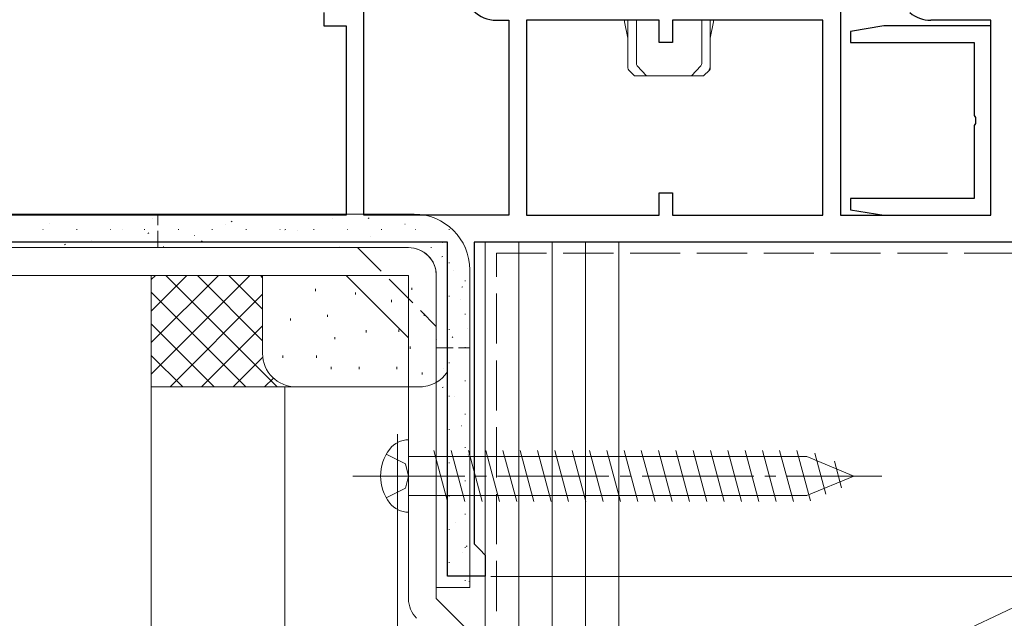
# Model space of a CAD drawing. Extents: x 0 to 1389, y 0 to 2245.
# Drawn here: x 1035 to 1123, y 1107 to 1161 of the extents above; entities that cross this region are included whole.
import ezdxf

# ---------------------------------------------------------------- set-up
doc = ezdxf.new("R2010")
doc.units = 0
doc.linetypes.add('YCENTER_1', pattern=[13, 10, -1, 1, -1])
doc.linetypes.add('YHIDDEN_1', pattern=[4, 3, -1])
for name, color, linetype, lineweight in [('YKK_11', 7, 'CONTINUOUS', 30), ('YKK_13', 4, 'CONTINUOUS', 13), ('YKK_D', 6, 'CONTINUOUS', 13), ('YSS_K', 3, 'CONTINUOUS', 13)]:
    doc.layers.add(name, color=color, linetype=linetype, lineweight=lineweight)

msp = doc.modelspace()

# ---------------------------------------------------------------- linework, layer by layer
at = {"layer": 'YKK_11', "color": 0, "linetype": 'ByBlock', "lineweight": -2, "ltscale": 0.5}
for p, q in [((1065.6, 1143.29), (1065.6, 1165.29)), ((1065.6, 1143.29), (1065.6, 1165.29)), ((1062, 1161.49), (1062, 1160.29)), ((1108.4, 1161.59), (1108.4, 1143.29)), ((1108.4, 1161.59), (1108.4, 1143.29)), ((1062, 1160.29), (1064, 1160.29)), ((1064, 1160.29), (1064, 1143.29)), ((1077.5, 1160.79), (1078.6, 1160.79)), ((1078.6, 1160.79), (1078.6, 1143.29)), ((1080.2, 1160.79), (1080.2, 1143.29)), ((1092.1, 1160.79), (1080.2, 1160.79)), ((1080.2, 1160.79), (1080.2, 1143.29)), ((1092.1, 1158.79), (1092.1, 1160.79)), ((1106.8, 1160.79), (1093.3, 1160.79)), ((1093.3, 1160.79), (1093.3, 1158.79)), ((1106.8, 1143.29), (1106.8, 1160.79)), ((1112.3, 1160.29), (1109.3, 1159.79)), ((1121.9, 1160.29), (1112.3, 1160.29)), ((1121.9, 1160.79), (1116.5, 1160.79)), ((1121.9, 1143.29), (1121.9, 1160.79)), ((1121.9, 1143.29), (1121.9, 1160.29)), ((1109.3, 1159.79), (1109.3, 1158.79)), ((1093.3, 1158.79), (1092.1, 1158.79)), ((1109.3, 1158.79), (1120.4, 1158.79)), ((1120.4, 1158.79), (1120.4, 1152.249)), ((1120.4, 1152.249), (1120.52, 1152.065)), ((1120.52, 1151.515), (1120.4, 1151.332)), ((1120.4, 1151.332), (1120.4, 1144.79)), ((1120.52, 1152.065), (1120.52, 1151.515)), ((1092.1, 1143.29), (1092.1, 1145.29)), ((1092.1, 1145.29), (1093.3, 1145.29)), ((1093.3, 1145.29), (1093.3, 1143.29)), ((1120.4, 1144.79), (1109.3, 1144.79)), ((1109.3, 1144.79), (1109.3, 1143.79)), ((1064, 1143.29), (1020.9, 1143.29)), ((1064, 1143.29), (1020.9, 1143.29)), ((1078.6, 1143.29), (1065.6, 1143.29)), ((1080.2, 1143.29), (1092.1, 1143.29)), ((1093.3, 1143.29), (1106.8, 1143.29)), ((1108.4, 1143.29), (1121.9, 1143.29)), ((1109.3, 1143.79), (1112.3, 1143.29)), ((1112.3, 1143.29), (1121.9, 1143.29)), ((1073.1, 1140.89), (1013.9, 1140.89)), ((1073.1, 1110.89), (1073.1, 1140.89)), ((1151.5, 1140.89), (1075.5, 1140.89)), ((1075.5, 1140.89), (1075.5, 1113.79)), ((1075.5, 1113.79), (1076, 1113.29)), ((1076, 1113.29), (1076.5, 1112.79)), ((1076.5, 1112.79), (1076.5, 1110.89)), ((1076.5, 1110.89), (1073.1, 1110.89))]:
    msp.add_line(p, q, dxfattribs=at)
for centre, start, end in [((1077.5, 1163.69), 180.00001, 269.99999), ((1116.5, 1163.69), 229.88081, 270.00001)]:
    msp.add_arc(centre, 2.9, start, end, dxfattribs=at)
at = {"layer": 'YKK_13'}
for p, q in [((1089, 1160.72), (1089, 1160.79)), ((1089.006, 1160.661), (1089.3, 1159.19)), ((1089.332, 1160.79), (1089.3, 1160.79)), ((1089.3, 1156.596), (1089.3, 1160.79)), ((1090.154, 1160.79), (1089.332, 1160.79)), ((1090.062, 1160.79), (1090.062, 1156.915)), ((1096.668, 1160.79), (1095.846, 1160.79)), ((1095.938, 1156.915), (1095.938, 1160.79)), ((1096.7, 1160.79), (1096.668, 1160.79)), ((1096.7, 1160.79), (1096.7, 1156.596)), ((1096.994, 1160.661), (1096.7, 1159.19)), ((1097, 1160.72), (1097, 1160.79)), ((1089.3, 1156.52), (1089.3, 1156.596)), ((1090.139, 1156.714), (1090.983, 1155.79)), ((1095.02, 1155.79), (1095.861, 1156.714)), ((1089.381, 1156.309), (1089.9, 1155.79)), ((1089.389, 1156.316), (1089.388, 1156.308)), ((1089.9, 1155.79), (1096.1, 1155.79)), ((1096.1, 1155.79), (1096.619, 1156.309)), ((1096.611, 1156.316), (1096.607, 1156.384)), ((1036.903, 1143.351), (1036.962, 1143.39)), ((1037.379, 1142.554), (1037.389, 1142.558)), ((1046.632, 1142.99), (1046.641, 1142.993)), ((1053.141, 1142.454), (1053.15, 1142.457)), ((1053.691, 1142.71), (1053.775, 1142.765)), ((1062.77, 1143.023), (1062.78, 1143.026)), ((1065.986, 1143.012), (1066.069, 1143.067)), ((1069.279, 1142.487), (1069.289, 1142.49)), ((1036.755, 1142.015), (1036.805, 1142.015)), ((1039.795, 1142.015), (1039.845, 1142.015)), ((1042.835, 1142.015), (1042.885, 1142.015)), ((1043.888, 1142.019), (1043.898, 1142.022)), ((1045.875, 1142.015), (1045.925, 1142.015)), ((1046.199, 1141.669), (1046.283, 1141.724)), ((1048.915, 1142.015), (1048.965, 1142.015)), ((1051.955, 1142.015), (1052.005, 1142.015)), ((1054.995, 1142.015), (1055.045, 1142.015)), ((1058.035, 1142.015), (1058.085, 1142.015)), ((1058.494, 1141.971), (1058.577, 1142.026)), ((1059.65, 1141.918), (1059.66, 1141.921)), ((1061.075, 1142.015), (1061.125, 1142.015)), ((1064.115, 1142.015), (1064.165, 1142.015)), ((1067.155, 1142.015), (1067.205, 1142.015)), ((1070.195, 1142.015), (1070.245, 1142.015)), ((1073.235, 1142.015), (1073.285, 1142.015)), ((1038.708, 1140.628), (1038.791, 1140.683)), ((1041.098, 1141.03), (1041.108, 1141.034)), ((1050.398, 1141.483), (1050.407, 1141.486)), ((1051.002, 1140.93), (1051.086, 1140.985)), ((1056.907, 1140.947), (1056.916, 1140.95)), ((1066.159, 1141.382), (1066.169, 1141.386)), ((1072.669, 1140.846), (1072.678, 1140.85)), ((1014.7, 1140.39), (1069.6, 1140.39)), ((1035.14, 1140.4), (1035.19, 1140.4)), ((1038.18, 1140.4), (1038.23, 1140.4)), ((1041.22, 1140.4), (1041.27, 1140.4)), ((1044.26, 1140.4), (1044.31, 1140.4)), ((1047.3, 1140.4), (1047.35, 1140.4)), ((1047.608, 1140.495), (1047.617, 1140.498)), ((1050.34, 1140.4), (1050.39, 1140.4)), ((1053.38, 1140.4), (1053.43, 1140.4)), ((1056.42, 1140.4), (1056.47, 1140.4)), ((1059.46, 1140.4), (1059.51, 1140.4)), ((1062.5, 1140.4), (1062.55, 1140.4)), ((1063.416, 1140.411), (1063.426, 1140.414)), ((1065.54, 1140.4), (1065.59, 1140.4)), ((1068.58, 1140.4), (1068.63, 1140.4)), ((1071.62, 1140.4), (1071.67, 1140.4)), ((1074.66, 1140.4), (1074.678, 1140.4)), ((1072.594, 1139.55), (1072.677, 1139.605)), ((1073.235, 1139.025), (1073.285, 1139.025)), ((1073.645, 1138.351), (1073.654, 1138.354)), ((1014.7, 1137.89), (1069.6, 1137.89)), ((1063.993, 1137.89), (1069.6, 1132.284)), ((1069.6, 1137.89), (1069.6, 1108.89)), ((1072.1, 1137.89), (1072.1, 1108.89)), ((1074.66, 1137.41), (1074.71, 1137.41)), ((1074.398, 1136.827), (1074.482, 1136.882)), ((1073.235, 1136.035), (1073.285, 1136.035)), ((1074.291, 1135.739), (1074.3, 1135.742)), ((1074.66, 1134.42), (1074.71, 1134.42)), ((1073.235, 1133.045), (1073.285, 1133.045)), ((1074.889, 1133.11), (1074.899, 1133.113)), ((1072.146, 1132.139), (1072.156, 1132.142)), ((1073.514, 1132.324), (1073.597, 1132.379)), ((1074.66, 1131.43), (1074.71, 1131.43)), ((1073.235, 1130.055), (1073.285, 1130.055)), ((1072.745, 1129.51), (1072.755, 1129.513)), ((1072.1, 1128.748), (1072.1, 1125.903)), ((1074.66, 1128.44), (1074.71, 1128.44)), ((1072.63, 1127.82), (1072.713, 1127.876)), ((1073.235, 1127.065), (1073.285, 1127.065)), ((1073.721, 1127.014), (1073.731, 1127.018)), ((1074.66, 1125.45), (1074.71, 1125.45)), ((1073.235, 1124.075), (1073.285, 1124.075)), ((1074.367, 1124.402), (1074.377, 1124.405)), ((1074.66, 1122.46), (1074.71, 1122.46)), ((1074.966, 1121.773), (1074.976, 1121.777)), ((1072.223, 1120.802), (1072.232, 1120.805)), ((1073.235, 1121.085), (1073.285, 1121.085)), ((1074.666, 1119.89), (1066.947, 1119.89)), ((1074.66, 1119.47), (1074.71, 1119.47)), ((1072.822, 1118.173), (1072.831, 1118.176)), ((1073.235, 1118.095), (1073.285, 1118.095)), ((1074.66, 1116.48), (1074.71, 1116.48)), ((1073.235, 1115.105), (1073.285, 1115.105)), ((1073.798, 1115.678), (1073.807, 1115.681)), ((1074.66, 1113.49), (1074.71, 1113.49)), ((1074.779, 1113.572), (1074.862, 1113.627)), ((1074.444, 1113.065), (1074.453, 1113.069)), ((1073.235, 1112.115), (1073.285, 1112.115)), ((1074.66, 1110.5), (1074.71, 1110.5)), ((1075.043, 1110.437), (1075.052, 1110.44)), ((1072.1, 1108.89), (1075.668, 1105.323))]:
    msp.add_line(p, q, dxfattribs=at)
at = {"layer": 'YKK_13', "linetype": 'Continuous', "ltscale": 0.5}
for p, q in [((1070.1, 1143.39), (1032.1, 1143.39)), ((1032.1, 1140.39), (1069.6, 1140.39)), ((1075.1, 1109.894), (1075.1, 1138.425)), ((1072.1, 1109.894), (1072.1, 1137.892)), ((1072.1, 1109.894), (1075.1, 1109.894))]:
    msp.add_line(p, q, dxfattribs=at)
at = {"layer": 'YKK_13', "linetype": 'YHIDDEN_1', "ltscale": 0.5}
for p, q in [((1047.1, 1140.39), (1047.1, 1143.39)), ((1072.1, 1131.39), (1075.094, 1131.39))]:
    msp.add_line(p, q, dxfattribs=at)
at = {"layer": 'YKK_13', "linetype": 'YHIDDEN_1'}
for p, q in [((1065.029, 1140.39), (1072.1, 1133.319)), ((1067.608, 1121.84), (1069.328, 1120.983)), ((1069.6, 1119.89), (1069.328, 1120.983)), ((1069.6, 1119.89), (1069.328, 1118.798)), ((1067.608, 1117.94), (1069.328, 1118.798))]:
    msp.add_line(p, q, dxfattribs=at)
at = {"layer": 'YKK_13', "linetype": 'Continuous'}
for p, q in [((1069.6, 1116.64), (1069.6, 1123.14)), ((1071.873, 1122.19), (1073.106, 1117.59)), ((1073.426, 1122.19), (1074.659, 1117.59)), ((1074.979, 1122.19), (1076.212, 1117.59)), ((1076.532, 1122.19), (1077.765, 1117.59)), ((1078.085, 1122.19), (1079.318, 1117.59)), ((1079.638, 1122.19), (1080.87, 1117.59)), ((1081.191, 1122.19), (1082.423, 1117.59)), ((1082.744, 1122.19), (1083.976, 1117.59)), ((1084.297, 1122.19), (1085.529, 1117.59)), ((1085.85, 1122.19), (1087.082, 1117.59)), ((1087.402, 1122.19), (1088.635, 1117.59)), ((1088.955, 1122.19), (1090.188, 1117.59)), ((1090.508, 1122.19), (1091.741, 1117.59)), ((1092.061, 1122.19), (1093.294, 1117.59)), ((1093.614, 1122.19), (1094.847, 1117.59)), ((1095.167, 1122.19), (1096.4, 1117.59)), ((1096.72, 1122.19), (1097.952, 1117.59)), ((1098.273, 1122.19), (1099.505, 1117.59)), ((1099.826, 1122.19), (1101.058, 1117.59)), ((1101.379, 1122.19), (1102.611, 1117.59)), ((1102.932, 1122.19), (1104.164, 1117.59)), ((1104.484, 1122.19), (1105.694, 1117.677)), ((1069.6, 1121.64), (1105.375, 1121.64)), ((1109.6, 1119.89), (1105.375, 1121.64)), ((1106.106, 1121.933), (1107.092, 1118.256)), ((1107.853, 1121.209), (1108.489, 1118.835)), ((1109.6, 1119.89), (1105.375, 1118.14)), ((1109.6, 1119.89), (1105.375, 1118.14)), ((1069.6, 1118.14), (1105.375, 1118.14))]:
    msp.add_line(p, q, dxfattribs=at)
at = {"layer": 'YKK_13', "linetype": 'YCENTER_1'}
msp.add_line((1064.6, 1119.89), (1112.1, 1119.89), dxfattribs=at)
at = {"layer": 'YKK_13'}
for centre, radius, start, end in [((1089.3, 1160.72), 0.3, 180, 191.30993), ((1096.7, 1160.72), 0.3, 348.69007, 360), ((1090.362, 1156.915), 0.3, 180, 222.02228), ((1095.638, 1156.915), 0.3, 317.97772, 0), ((1096.41, 1156.597), 0.29, 312.84585, 359.87391), ((1089.6, 1156.516), 0.3, 179.57635, 224.31437), ((1096.4, 1156.516), 0.3, 317.21344, 0.42371), ((1070.1, 1138.39), 5, 0, 90), ((1069.6, 1137.89), 2.5, 0, 90), ((1069.6, 1137.89), 2.5, 0, 90.0039), ((1072.1, 1108.89), 2.5, 180, 225)]:
    msp.add_arc(centre, radius, start, end, dxfattribs=at)
at = {"layer": 'YKK_13', "linetype": 'Continuous'}
for centre, radius, start, end in [((1069.588, 1121.04), 2.1, 89.66112, 142.75083), ((1071.1, 1119.89), 4, 142.75083, 217.24917), ((1069.588, 1118.74), 2.1, 217.24917, 270.33888)]:
    msp.add_arc(centre, radius, start, end, dxfattribs=at)
at = {"layer": 'YKK_13'}
msp.add_open_spline([(1096.7, 1156.563), (1096.7, 1156.544), (1096.7, 1156.512), (1096.7, 1156.519), (1096.7, 1156.523)], degree=3, knots=[0, 0, 0, 0, 0.57325, 1, 1, 1, 1], dxfattribs=at)
at = {"layer": 'YKK_D', "ltscale": 1.5}
for p, q in [((1119, 1140.887), (1247, 1140.887)), ((1119.5, 1140.887), (1287, 1140.887)), ((1077, 1110.887), (1247, 1110.887))]:
    msp.add_line(p, q, dxfattribs=at)
at = {"layer": 'YKK_D'}
msp.add_line((1119.5, 1140.887), (1267, 1140.887), dxfattribs=at)
at = {"layer": 'YSS_K', "ltscale": 1.5}
for p, q in [((1076.5, 1140.89), (1088.5, 1140.89)), ((1076.5, 971.39), (1076.5, 1140.89)), ((1079.5, 971.39), (1079.5, 1140.89)), ((1082.5, 971.39), (1082.5, 1140.89)), ((1085.5, 971.39), (1085.5, 1140.89)), ((1085.5, 971.39), (1085.5, 1140.89)), ((1088.5, 971.39), (1088.5, 1140.89))]:
    msp.add_line(p, q, dxfattribs=at)
at = {"layer": 'YSS_K', "color": 0, "linetype": 'Continuous', "ltscale": 1.5}
for p, q in [((1088.5, 1140.89), (1088.5, 1091.39)), ((1193.5, 1140.89), (1088.5, 1140.89)), ((1046.5, 981.076), (1046.5, 1127.89)), ((1058.5, 1127.89), (1046.5, 1127.89)), ((1058.5, 981.076), (1058.5, 1127.89))]:
    msp.add_line(p, q, dxfattribs=at)
at = {"layer": 'YSS_K', "linetype": 'Continuous', "ltscale": 1.5}
for p, q in [((1088.5, 1091.39), (1193.5, 1140.89)), ((1046.5, 1127.89), (1046.5, 1137.89)), ((1046.5, 1129.033), (1055.358, 1137.89)), ((1046.5, 1131.861), (1052.529, 1137.89)), ((1046.5, 1134.689), (1049.701, 1137.89)), ((1046.5, 1137.518), (1046.873, 1137.89)), ((1047.814, 1137.89), (1057.814, 1127.89)), ((1050.642, 1137.89), (1056.5, 1132.033)), ((1053.471, 1137.89), (1056.5, 1134.861)), ((1056.299, 1137.89), (1056.5, 1137.689)), ((1056.5, 1130.89), (1056.5, 1137.89)), ((1046.5, 1136.376), (1054.985, 1127.89)), ((1048.186, 1127.89), (1056.5, 1136.204)), ((1061.255, 1136.674), (1061.255, 1136.474)), ((1064.849, 1136.37), (1064.849, 1136.17)), ((1069.915, 1136.787), (1069.915, 1136.587)), ((1068.066, 1135.703), (1068.066, 1135.503)), ((1071.002, 1134.48), (1071.002, 1134.28)), ((1046.5, 1133.547), (1052.157, 1127.89)), ((1058.995, 1134.034), (1058.995, 1133.833)), ((1062.342, 1134.367), (1062.342, 1134.167)), ((1051.015, 1127.89), (1056.5, 1133.376)), ((1065.794, 1132.967), (1065.794, 1132.767)), ((1068.733, 1133.032), (1068.733, 1132.832)), ((1063.001, 1132.364), (1063.001, 1132.164)), ((1069.746, 1131.501), (1069.746, 1131.301)), ((1046.5, 1130.719), (1049.328, 1127.89)), ((1053.843, 1127.89), (1056.518, 1130.565)), ((1058.328, 1130.695), (1058.328, 1130.495)), ((1061.341, 1130.695), (1061.341, 1130.495)), ((1062.667, 1129.694), (1062.667, 1129.494)), ((1065.182, 1129.694), (1065.182, 1129.494)), ((1068.564, 1129.694), (1068.564, 1129.494)), ((1070.833, 1129.194), (1070.833, 1128.994)), ((1056.672, 1127.89), (1057.466, 1128.685)), ((1059.5, 1127.89), (1046.5, 1127.89)), ((1070.851, 1127.89), (1059.5, 1127.89))]:
    msp.add_line(p, q, dxfattribs=at)
at = {"layer": 'YSS_K', "color": 0, "linetype": 'YHIDDEN_1', "ltscale": 1.5}
for p, q in [((1077.5, 1139.89), (1166.5, 1139.89)), ((1077.5, 1029.769), (1077.5, 1139.89))]:
    msp.add_line(p, q, dxfattribs=at)
at = {"layer": 'YSS_K', "color": 0, "ltscale": 1.5}
msp.add_line((1068.6, 1123.661), (1068.6, 1105.941), dxfattribs=at)
at = {"layer": 'YSS_K', "linetype": 'Continuous', "ltscale": 1.5}
for centre, start, end in [((1059.5, 1130.89), 180, 270), ((1070.6, 1130.89), 270, 326.44238)]:
    msp.add_arc(centre, 3, start, end, dxfattribs=at)

doc.saveas('drawing.dxf')
